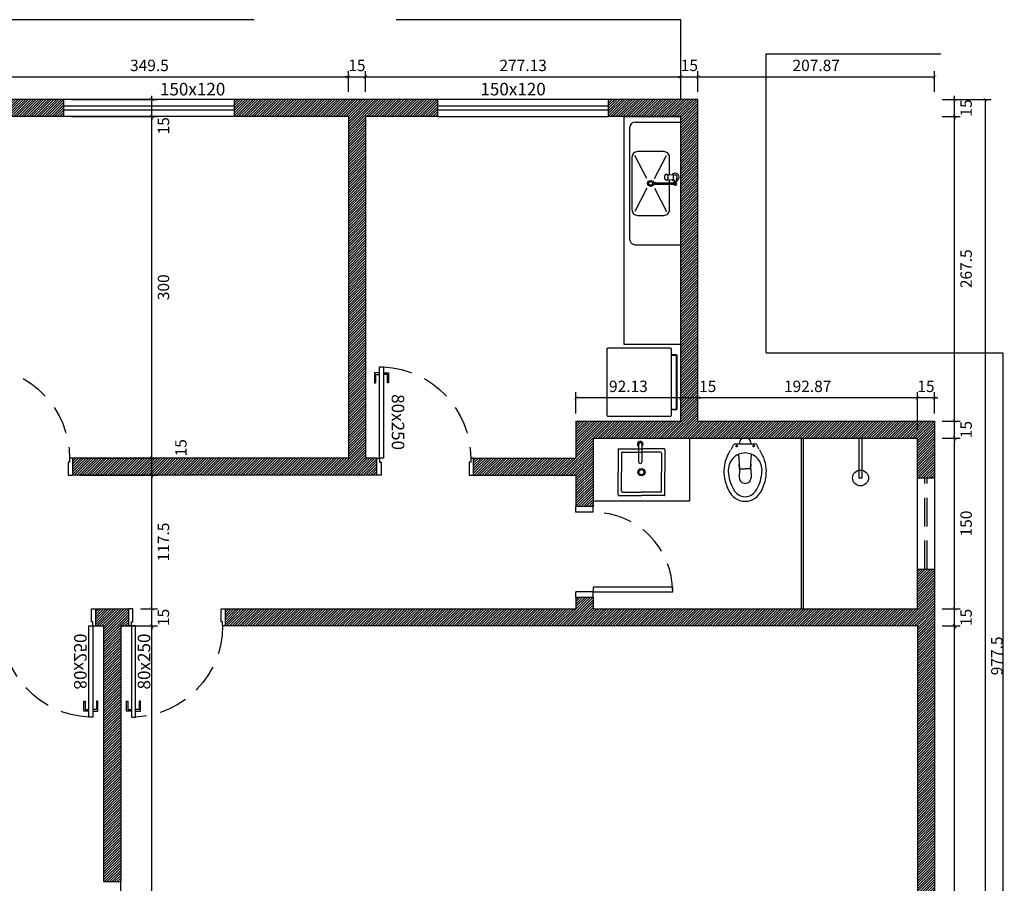
# Model space of a CAD drawing. Units: millimetres. Extents: x 1888 to 4462, y 425 to 1525.
# Drawn here: x 2136 to 2145, y 1133 to 1141 of the extents above; entities that cross this region are included whole.
import ezdxf
from ezdxf.enums import TextEntityAlignment as Align

# ---------------------------------------------------------------- set-up
doc = ezdxf.new("R2010")
doc.units = ezdxf.units.MM
doc.linetypes.add('HIDDEN', pattern=[0.375, 0.25, -0.125])
for name, color, linetype in [('CONSTRUIR', 10, 'Continuous'), ('COTA', 1, 'Continuous'), ('DETALHES', 54, 'Continuous'), ('EQUIP', 1, 'Continuous'), ('JANELA_DADOS', 3, 'Continuous'), ('MOBILIARIO', 7, 'Continuous'), ('PORTA', 7, 'Continuous'), ('PORTA_DADOS', 3, 'Continuous'), ('PORTA_DETALHES', 212, 'Continuous')]:
    doc.layers.add(name, color=color, linetype=linetype)
doc.styles.add('Arial', font='arial.ttf')
doc.dimstyles.new('COTAS01', dxfattribs={"dimtxt": 0.1, "dimasz": 0.03, "dimexe": 0.05, "dimexo": 0.066667, "dimgap": 0.05, "dimtad": 2, "dimlfac": 100, "dimzin": 14, "dimdsep": 46, "dimtxsty": 'Arial', "dimblk": 'ARCHTICK', "dimcen": 0.1, "dimclrd": 256, "dimclre": 52, "dimclrt": 256, "dimadec": 0, "dimazin": 0, "dimtfac": 1.333333, "dimtix": 1, "dimtmove": 2, "dimatfit": 0, "dimldrblk": 'ARCHTICK', "dimfxl": 0, "dimtolj": 1, "dimtzin": 6, "dimlwd": -1, "dimlwe": -1, "dimarcsym": 0})

# ---------------------------------------------------------------- blocks, each defined once
blk = doc.blocks.new('pia')
at = {"layer": 'DETALHES'}
for p, q in [((753.8436, 136.5774), (753.7373, 136.7808)), ((753.9096, 136.5774), (754.016, 136.7808)), ((753.8436, 136.492), (753.7373, 136.2886)), ((753.9096, 136.492), (754.016, 136.2886))]:
    blk.add_line(p, q, dxfattribs=at)
for radius in [0.0266, 0.0163]:
    blk.add_circle((753.8766, 136.5347), radius, dxfattribs=at)
at = {"layer": 'MOBILIARIO'}
for p, q in [((753.7116, 136.7647), (753.7116, 136.3047)), ((754.0138, 136.6147), (754.0693, 136.6097)), ((754.0825, 136.6065), (754.0739, 136.6065)), ((753.9139, 136.5397), (753.9248, 136.5397)), ((753.9139, 136.5297), (753.9248, 136.5297)), ((753.9248, 136.5397), (754.0912, 136.5397)), ((753.9248, 136.5297), (754.0912, 136.5297)), ((754.0138, 136.5647), (754.0693, 136.5697)), ((754.0818, 136.5634), (754.0818, 136.5458)), ((754.1018, 136.5741), (754.1018, 136.5446))]:
    blk.add_line(p, q, dxfattribs=at)
blk.add_lwpolyline([(754.0416, 136.6103), (754.0416, 136.7647, 0.414214), (753.9916, 136.8147), (753.7616, 136.8147, 0.414214), (753.7116, 136.7647), (753.7116, 136.3047, 0.414214), (753.7616, 136.2547), (753.9916, 136.2547, 0.414214), (754.0416, 136.3047), (754.0416, 136.5691)], format="xyb", dxfattribs=at)
blk.add_lwpolyline([(754.0138, 136.6147), (754.0076, 136.613), (754.0017, 136.6074), (753.9981, 136.5997), (753.9967, 136.5897), (753.9981, 136.5798), (754.0017, 136.5721), (754.0076, 136.5665), (754.0138, 136.5647), (754.0199, 136.5665), (754.0259, 136.5721), (754.0295, 136.5798), (754.0308, 136.5897), (754.0295, 136.5997), (754.0259, 136.6074), (754.0199, 136.613)], close=True, dxfattribs=at)
blk.add_lwpolyline([(754.0693, 136.5697), (754.0724, 136.5709), (754.0758, 136.5756), (754.0777, 136.5816), (754.0785, 136.5897), (754.0777, 136.5979), (754.0758, 136.6039), (754.0724, 136.6086), (754.0693, 136.6097)], dxfattribs=at)
for centre, radius, start, end in [((754.0912, 136.5897), 0.0349, 287.74323, 143.82953), ((754.0912, 136.5897), 0.0189, 304.26245, 117.26327), ((753.9139, 136.5347), 0.00738, 42.65589, 317.34411), ((754.0912, 136.5897), 0.0349, 216.00126, 254.46267), ((754.0718, 136.5634), 0.01, 0, 77.17152), ((754.0912, 136.5347), 0.0145, 200.16101, 159.83899), ((754.0912, 136.5347), 0.005, 270.00373, 89.99627)]:
    blk.add_arc(centre, radius, start, end, dxfattribs=at)
blk = doc.blocks.new('trio')
for p, q in [((175.505, 36.0774), (175.505, 35.8774)), ((175.51, 36.0824), (175.71, 36.0824)), ((175.91, 36.0824), (175.71, 36.0824)), ((175.915, 36.0774), (175.915, 35.8774)), ((175.5337, 36.0437), (175.5337, 35.8774)), ((175.5437, 36.0537), (175.71, 36.0537)), ((175.8763, 36.0537), (175.71, 36.0537)), ((175.8863, 36.0437), (175.8863, 35.8774)), ((175.505, 35.6774), (175.505, 35.8774)), ((175.5337, 35.7111), (175.5337, 35.8774)), ((175.8863, 35.7111), (175.8863, 35.8774)), ((175.915, 35.6774), (175.915, 35.8774)), ((175.51, 35.6724), (175.71, 35.6724)), ((175.5437, 35.7011), (175.71, 35.7011)), ((175.8763, 35.7011), (175.71, 35.7011)), ((175.91, 35.6724), (175.71, 35.6724))]:
    blk.add_line(p, q)
for radius in [0.032, 0.0225]:
    blk.add_circle((175.71, 35.8774), radius)
for centre, radius, start, end in [((175.51, 36.0774), 0.005, 90, 180.00001), ((175.91, 36.0774), 0.005, 0, 90), ((175.5437, 36.0437), 0.01, 90, 180.00001), ((175.8763, 36.0437), 0.01, 0, 90), ((175.51, 35.6774), 0.005, 180.00001, 270), ((175.5437, 35.7111), 0.01, 180.00001, 270), ((175.8763, 35.7111), 0.01, 270, 0), ((175.91, 35.6774), 0.005, 270, 0)]:
    blk.add_arc(centre, radius, start, end)
blk = doc.blocks.new('_ArchTick')
at = {"color": 0, "linetype": 'ByBlock', "const_width": 0.15}
blk.add_lwpolyline([(-0.5, -0.5), (0.5, 0.5)], dxfattribs=at)
blk = doc.blocks.new('*D26')
at = {"layer": 'COTA', "color": 52}
for p, q in [((2144.0618, 1135.2054), (2144.2219, 1135.2054)), ((2144.0618, 1130.2054), (2144.2219, 1130.2054))]:
    blk.add_line(p, q, dxfattribs=at)
at = {"layer": 'COTA'}
blk.add_line((2144.1719, 1130.2054), (2144.1719, 1135.2054), dxfattribs=at)
at = {"layer": 'COTA', "xscale": 0.03, "yscale": 0.03, "zscale": 0.03}
for p, rotation in [((2144.1719, 1135.2054), 90), ((2144.1719, 1130.2054), 270)]:
    blk.add_blockref('_ArchTick', p, dxfattribs=dict(at, rotation=rotation))
at = {"layer": 'COTA', "insert": (2144.273, 1132.7054), "char_height": 0.1, "attachment_point": 5, "rotation": 90, "style": 'Arial'}
blk.add_mtext('\\A1;500', dxfattribs=at)
blk = doc.blocks.new('*D27')
at = {"layer": 'COTA', "color": 52}
for p, q in [((2144.0618, 1135.3554), (2144.2219, 1135.3554)), ((2144.0618, 1135.2054), (2144.2219, 1135.2054))]:
    blk.add_line(p, q, dxfattribs=at)
at = {"layer": 'COTA'}
for p, q in [((2144.1719, 1135.3554), (2144.1719, 1135.3854)), ((2144.1719, 1135.2054), (2144.1719, 1135.3554)), ((2144.1719, 1135.2054), (2144.1719, 1135.1754))]:
    blk.add_line(p, q, dxfattribs=at)
at = {"layer": 'COTA', "xscale": 0.03, "yscale": 0.03, "zscale": 0.03}
for p, rotation in [((2144.1719, 1135.3554), 270), ((2144.1719, 1135.2054), 90)]:
    blk.add_blockref('_ArchTick', p, dxfattribs=dict(at, rotation=rotation))
at = {"layer": 'COTA', "insert": (2144.273, 1135.2804), "char_height": 0.1, "attachment_point": 5, "rotation": 90, "style": 'Arial'}
blk.add_mtext('\\A1;15', dxfattribs=at)
blk = doc.blocks.new('*D28')
at = {"layer": 'COTA', "color": 52}
for p, q in [((2144.0618, 1136.8554), (2144.2219, 1136.8554)), ((2144.0618, 1135.3554), (2144.2219, 1135.3554))]:
    blk.add_line(p, q, dxfattribs=at)
at = {"layer": 'COTA'}
blk.add_line((2144.1719, 1135.3554), (2144.1719, 1136.8554), dxfattribs=at)
at = {"layer": 'COTA', "xscale": 0.03, "yscale": 0.03, "zscale": 0.03}
for p, rotation in [((2144.1719, 1136.8554), 90), ((2144.1719, 1135.3554), 270)]:
    blk.add_blockref('_ArchTick', p, dxfattribs=dict(at, rotation=rotation))
at = {"layer": 'COTA', "insert": (2144.273, 1136.1054), "char_height": 0.1, "attachment_point": 5, "rotation": 90, "style": 'Arial'}
blk.add_mtext('\\A1;150', dxfattribs=at)
blk = doc.blocks.new('*D105')
at = {"layer": 'COTA', "color": 52}
for p, q in [((2144.0618, 1137.0054), (2144.2219, 1137.0054)), ((2144.0618, 1136.8554), (2144.2219, 1136.8554))]:
    blk.add_line(p, q, dxfattribs=at)
at = {"layer": 'COTA'}
for p, q in [((2144.1719, 1137.0054), (2144.1719, 1137.0354)), ((2144.1719, 1136.8554), (2144.1719, 1137.0054)), ((2144.1719, 1136.8554), (2144.1719, 1136.8254))]:
    blk.add_line(p, q, dxfattribs=at)
at = {"layer": 'COTA', "xscale": 0.03, "yscale": 0.03, "zscale": 0.03}
for p, rotation in [((2144.1719, 1137.0054), 270), ((2144.1719, 1136.8554), 90)]:
    blk.add_blockref('_ArchTick', p, dxfattribs=dict(at, rotation=rotation))
at = {"layer": 'COTA', "insert": (2144.273, 1136.9304), "char_height": 0.1, "attachment_point": 5, "rotation": 90, "style": 'Arial'}
blk.add_mtext('\\A1;15', dxfattribs=at)
blk = doc.blocks.new('*D106')
at = {"layer": 'COTA', "color": 52}
for p, q in [((2144.0618, 1139.6804), (2144.2219, 1139.6804)), ((2144.0618, 1137.0054), (2144.2219, 1137.0054))]:
    blk.add_line(p, q, dxfattribs=at)
at = {"layer": 'COTA'}
blk.add_line((2144.1719, 1137.0054), (2144.1719, 1139.6804), dxfattribs=at)
at = {"layer": 'COTA', "xscale": 0.03, "yscale": 0.03, "zscale": 0.03}
for p, rotation in [((2144.1719, 1139.6804), 90), ((2144.1719, 1137.0054), 270)]:
    blk.add_blockref('_ArchTick', p, dxfattribs=dict(at, rotation=rotation))
at = {"layer": 'COTA', "insert": (2144.273, 1138.3429), "char_height": 0.1, "attachment_point": 5, "rotation": 90, "style": 'Arial'}
blk.add_mtext('\\A1;267.5', dxfattribs=at)
blk = doc.blocks.new('*D29')
at = {"layer": 'COTA', "color": 52}
for p, q in [((2144.0618, 1139.8304), (2144.2219, 1139.8304)), ((2144.0618, 1139.6804), (2144.2219, 1139.6804))]:
    blk.add_line(p, q, dxfattribs=at)
at = {"layer": 'COTA'}
for p, q in [((2144.1719, 1139.8304), (2144.1719, 1139.8604)), ((2144.1719, 1139.6804), (2144.1719, 1139.8304)), ((2144.1719, 1139.6804), (2144.1719, 1139.6504))]:
    blk.add_line(p, q, dxfattribs=at)
at = {"layer": 'COTA', "xscale": 0.03, "yscale": 0.03, "zscale": 0.03}
for p, rotation in [((2144.1719, 1139.8304), 270), ((2144.1719, 1139.6804), 90)]:
    blk.add_blockref('_ArchTick', p, dxfattribs=dict(at, rotation=rotation))
at = {"layer": 'COTA', "insert": (2144.273, 1139.7554), "char_height": 0.1, "attachment_point": 5, "rotation": 90, "style": 'Arial'}
blk.add_mtext('\\A1;15', dxfattribs=at)
blk = doc.blocks.new('*D30')
at = {"layer": 'COTA', "color": 52}
for p, q in [((2144.0618, 1139.8304), (2144.4917, 1139.8304)), ((2144.0618, 1130.0554), (2144.4917, 1130.0554))]:
    blk.add_line(p, q, dxfattribs=at)
at = {"layer": 'COTA'}
blk.add_line((2144.4417, 1130.0554), (2144.4417, 1139.8304), dxfattribs=at)
at = {"layer": 'COTA', "xscale": 0.03, "yscale": 0.03, "zscale": 0.03}
for p, rotation in [((2144.4417, 1139.8304), 90), ((2144.4417, 1130.0554), 270)]:
    blk.add_blockref('_ArchTick', p, dxfattribs=dict(at, rotation=rotation))
at = {"layer": 'COTA', "insert": (2144.5427, 1134.9429), "char_height": 0.1, "attachment_point": 5, "rotation": 90, "style": 'Arial'}
blk.add_mtext('\\A1;977.5', dxfattribs=at)
blk = doc.blocks.new('*D116')
at = {"layer": 'COTA', "color": 52}
for p, q in [((2135.3502, 1139.8971), (2135.3502, 1140.0779)), ((2138.8452, 1139.8971), (2138.8452, 1140.0779))]:
    blk.add_line(p, q, dxfattribs=at)
at = {"layer": 'COTA'}
blk.add_line((2135.3502, 1140.0279), (2138.8452, 1140.0279), dxfattribs=at)
at = {"layer": 'COTA', "xscale": 0.03, "yscale": 0.03, "zscale": 0.03, "rotation": 180}
blk.add_blockref('_ArchTick', (2135.3502, 1140.0279), dxfattribs=at)
at = {"layer": 'COTA', "xscale": 0.03, "yscale": 0.03, "zscale": 0.03}
blk.add_blockref('_ArchTick', (2138.8452, 1140.0279), dxfattribs=at)
at = {"layer": 'COTA', "insert": (2137.0977, 1140.129), "char_height": 0.1, "attachment_point": 5, "style": 'Arial'}
blk.add_mtext('\\A1;349.5', dxfattribs=at)
blk = doc.blocks.new('*D37')
at = {"layer": 'COTA', "color": 52}
for p, q in [((2138.8452, 1139.8971), (2138.8452, 1140.0779)), ((2138.9952, 1139.8971), (2138.9952, 1140.0779))]:
    blk.add_line(p, q, dxfattribs=at)
at = {"layer": 'COTA'}
for p, q in [((2138.8452, 1140.0279), (2138.8152, 1140.0279)), ((2138.8452, 1140.0279), (2138.9952, 1140.0279)), ((2138.9952, 1140.0279), (2139.0252, 1140.0279))]:
    blk.add_line(p, q, dxfattribs=at)
at = {"layer": 'COTA', "xscale": 0.03, "yscale": 0.03, "zscale": 0.03}
blk.add_blockref('_ArchTick', (2138.8452, 1140.0279), dxfattribs=at)
at = {"layer": 'COTA', "xscale": 0.03, "yscale": 0.03, "zscale": 0.03, "rotation": 180}
blk.add_blockref('_ArchTick', (2138.9952, 1140.0279), dxfattribs=at)
at = {"layer": 'COTA', "insert": (2138.9202, 1140.129), "char_height": 0.1, "attachment_point": 5, "style": 'Arial'}
blk.add_mtext('\\A1;15', dxfattribs=at)
blk = doc.blocks.new('*D38')
at = {"layer": 'COTA', "color": 52}
for p, q in [((2138.9952, 1139.8971), (2138.9952, 1140.0779)), ((2141.7665, 1139.8971), (2141.7665, 1140.0779))]:
    blk.add_line(p, q, dxfattribs=at)
at = {"layer": 'COTA'}
blk.add_line((2138.9952, 1140.0279), (2141.7665, 1140.0279), dxfattribs=at)
at = {"layer": 'COTA', "xscale": 0.03, "yscale": 0.03, "zscale": 0.03, "rotation": 180}
blk.add_blockref('_ArchTick', (2138.9952, 1140.0279), dxfattribs=at)
at = {"layer": 'COTA', "xscale": 0.03, "yscale": 0.03, "zscale": 0.03}
blk.add_blockref('_ArchTick', (2141.7665, 1140.0279), dxfattribs=at)
at = {"layer": 'COTA', "insert": (2140.3808, 1140.129), "char_height": 0.1, "attachment_point": 5, "style": 'Arial'}
blk.add_mtext('\\A1;277.13', dxfattribs=at)
blk = doc.blocks.new('*D39')
at = {"layer": 'COTA', "color": 52}
for p, q in [((2141.7665, 1139.8971), (2141.7665, 1140.0779)), ((2141.9165, 1139.8971), (2141.9165, 1140.0779))]:
    blk.add_line(p, q, dxfattribs=at)
at = {"layer": 'COTA'}
for p, q in [((2141.7665, 1140.0279), (2141.7365, 1140.0279)), ((2141.7665, 1140.0279), (2141.9165, 1140.0279)), ((2141.9165, 1140.0279), (2141.9465, 1140.0279))]:
    blk.add_line(p, q, dxfattribs=at)
at = {"layer": 'COTA', "xscale": 0.03, "yscale": 0.03, "zscale": 0.03}
blk.add_blockref('_ArchTick', (2141.7665, 1140.0279), dxfattribs=at)
at = {"layer": 'COTA', "xscale": 0.03, "yscale": 0.03, "zscale": 0.03, "rotation": 180}
blk.add_blockref('_ArchTick', (2141.9165, 1140.0279), dxfattribs=at)
at = {"layer": 'COTA', "insert": (2141.8415, 1140.129), "char_height": 0.1, "attachment_point": 5, "style": 'Arial'}
blk.add_mtext('\\A1;15', dxfattribs=at)
blk = doc.blocks.new('*D40')
at = {"layer": 'COTA', "color": 52}
for p, q in [((2141.9165, 1139.8971), (2141.9165, 1140.0779)), ((2143.9952, 1139.8971), (2143.9952, 1140.0779))]:
    blk.add_line(p, q, dxfattribs=at)
at = {"layer": 'COTA'}
blk.add_line((2141.9165, 1140.0279), (2143.9952, 1140.0279), dxfattribs=at)
at = {"layer": 'COTA', "xscale": 0.03, "yscale": 0.03, "zscale": 0.03, "rotation": 180}
blk.add_blockref('_ArchTick', (2141.9165, 1140.0279), dxfattribs=at)
at = {"layer": 'COTA', "xscale": 0.03, "yscale": 0.03, "zscale": 0.03}
blk.add_blockref('_ArchTick', (2143.9952, 1140.0279), dxfattribs=at)
at = {"layer": 'COTA', "insert": (2142.9558, 1140.129), "char_height": 0.1, "attachment_point": 5, "style": 'Arial'}
blk.add_mtext('\\A1;207.87', dxfattribs=at)
blk = doc.blocks.new('*D1869')
at = {"layer": 'COTA', "color": 52}
for p, q in [((2136.9118, 1135.2054), (2137.1696, 1135.2054)), ((2136.9118, 1130.2054), (2137.1696, 1130.2054))]:
    blk.add_line(p, q, dxfattribs=at)
at = {"layer": 'COTA'}
blk.add_line((2137.1196, 1130.2054), (2137.1196, 1135.2054), dxfattribs=at)
at = {"layer": 'COTA', "xscale": 0.03, "yscale": 0.03, "zscale": 0.03}
for p, rotation in [((2137.1196, 1135.2054), 90), ((2137.1196, 1130.2054), 270)]:
    blk.add_blockref('_ArchTick', p, dxfattribs=dict(at, rotation=rotation))
at = {"layer": 'COTA', "insert": (2137.2207, 1132.7054), "char_height": 0.1, "attachment_point": 5, "rotation": 90, "style": 'Arial'}
blk.add_mtext('\\A1;500', dxfattribs=at)
blk = doc.blocks.new('*D1870')
at = {"layer": 'COTA', "color": 52}
for p, q in [((2137.0193, 1135.3554), (2137.1696, 1135.3554)), ((2136.9118, 1135.2054), (2137.1696, 1135.2054))]:
    blk.add_line(p, q, dxfattribs=at)
at = {"layer": 'COTA'}
for p, q in [((2137.1196, 1135.3554), (2137.1196, 1135.3854)), ((2137.1196, 1135.2054), (2137.1196, 1135.3554)), ((2137.1196, 1135.2054), (2137.1196, 1135.1754))]:
    blk.add_line(p, q, dxfattribs=at)
at = {"layer": 'COTA', "xscale": 0.03, "yscale": 0.03, "zscale": 0.03}
for p, rotation in [((2137.1196, 1135.3554), 270), ((2137.1196, 1135.2054), 90)]:
    blk.add_blockref('_ArchTick', p, dxfattribs=dict(at, rotation=rotation))
at = {"layer": 'COTA', "insert": (2137.2207, 1135.2804), "char_height": 0.1, "attachment_point": 5, "rotation": 90, "style": 'Arial'}
blk.add_mtext('\\A1;15', dxfattribs=at)
blk = doc.blocks.new('*D1871')
at = {"layer": 'COTA', "color": 52}
for p, q in [((2136.4868, 1136.5304), (2137.1696, 1136.5304)), ((2137.0193, 1135.3554), (2137.1696, 1135.3554))]:
    blk.add_line(p, q, dxfattribs=at)
at = {"layer": 'COTA'}
blk.add_line((2137.1196, 1135.3554), (2137.1196, 1136.5304), dxfattribs=at)
at = {"layer": 'COTA', "xscale": 0.03, "yscale": 0.03, "zscale": 0.03}
for p, rotation in [((2137.1196, 1136.5304), 90), ((2137.1196, 1135.3554), 270)]:
    blk.add_blockref('_ArchTick', p, dxfattribs=dict(at, rotation=rotation))
at = {"layer": 'COTA', "insert": (2137.2207, 1135.9429), "char_height": 0.1, "attachment_point": 5, "rotation": 90, "style": 'Arial'}
blk.add_mtext('\\A1;117.5', dxfattribs=at)
blk = doc.blocks.new('*D1872')
at = {"layer": 'COTA'}
for p, q in [((2137.1196, 1136.6804), (2137.1196, 1136.7104)), ((2137.1196, 1136.5304), (2137.1196, 1136.6804)), ((2137.1196, 1136.5304), (2137.1196, 1136.5004))]:
    blk.add_line(p, q, dxfattribs=at)
at = {"layer": 'COTA', "color": 52}
for p, q in [((2136.4868, 1136.6804), (2137.1696, 1136.6804)), ((2136.4868, 1136.5304), (2137.1696, 1136.5304))]:
    blk.add_line(p, q, dxfattribs=at)
at = {"layer": 'COTA', "xscale": 0.03, "yscale": 0.03, "zscale": 0.03}
for p, rotation in [((2137.1196, 1136.6804), 270), ((2137.1196, 1136.5304), 90)]:
    blk.add_blockref('_ArchTick', p, dxfattribs=dict(at, rotation=rotation))
at = {"layer": 'COTA', "insert": (2137.3739, 1136.7708), "char_height": 0.1, "attachment_point": 5, "rotation": 90, "style": 'Arial'}
blk.add_mtext('\\A1;15', dxfattribs=at)
blk = doc.blocks.new('*D1873')
at = {"layer": 'COTA', "color": 52}
for p, q in [((2136.4118, 1139.6804), (2137.1696, 1139.6804)), ((2136.8949, 1136.6804), (2137.1696, 1136.6804))]:
    blk.add_line(p, q, dxfattribs=at)
at = {"layer": 'COTA'}
blk.add_line((2137.1196, 1136.6804), (2137.1196, 1139.6804), dxfattribs=at)
at = {"layer": 'COTA', "xscale": 0.03, "yscale": 0.03, "zscale": 0.03}
for p, rotation in [((2137.1196, 1139.6804), 90), ((2137.1196, 1136.6804), 270)]:
    blk.add_blockref('_ArchTick', p, dxfattribs=dict(at, rotation=rotation))
at = {"layer": 'COTA', "insert": (2137.2207, 1138.1804), "char_height": 0.1, "attachment_point": 5, "rotation": 90, "style": 'Arial'}
blk.add_mtext('\\A1;300', dxfattribs=at)
blk = doc.blocks.new('*D1874')
at = {"layer": 'COTA', "color": 52}
for p, q in [((2136.4118, 1139.8304), (2137.1696, 1139.8304)), ((2136.4118, 1139.6804), (2137.1696, 1139.6804))]:
    blk.add_line(p, q, dxfattribs=at)
at = {"layer": 'COTA'}
for p, q in [((2137.1196, 1139.8304), (2137.1196, 1139.8604)), ((2137.1196, 1139.6804), (2137.1196, 1139.8304)), ((2137.1196, 1139.6804), (2137.1196, 1139.6504))]:
    blk.add_line(p, q, dxfattribs=at)
at = {"layer": 'COTA', "xscale": 0.03, "yscale": 0.03, "zscale": 0.03}
for p, rotation in [((2137.1196, 1139.8304), 270), ((2137.1196, 1139.6804), 90)]:
    blk.add_blockref('_ArchTick', p, dxfattribs=dict(at, rotation=rotation))
at = {"layer": 'COTA', "insert": (2137.2211, 1139.5986), "char_height": 0.1, "attachment_point": 5, "rotation": 90, "style": 'Arial'}
blk.add_mtext('\\A1;15', dxfattribs=at)
blk = doc.blocks.new('*D1879')
at = {"layer": 'COTA', "color": 52}
for p, q in [((2143.8452, 1136.9221), (2143.8452, 1137.2591)), ((2143.9952, 1137.0721), (2143.9952, 1137.2591))]:
    blk.add_line(p, q, dxfattribs=at)
at = {"layer": 'COTA'}
for p, q in [((2143.8452, 1137.2091), (2143.8152, 1137.2091)), ((2143.9952, 1137.2091), (2143.8452, 1137.2091)), ((2143.9952, 1137.2091), (2144.0252, 1137.2091))]:
    blk.add_line(p, q, dxfattribs=at)
at = {"layer": 'COTA', "xscale": 0.03, "yscale": 0.03, "zscale": 0.03}
blk.add_blockref('_ArchTick', (2143.8452, 1137.2091), dxfattribs=at)
at = {"layer": 'COTA', "xscale": 0.03, "yscale": 0.03, "zscale": 0.03, "rotation": 180}
blk.add_blockref('_ArchTick', (2143.9952, 1137.2091), dxfattribs=at)
at = {"layer": 'COTA', "insert": (2143.9202, 1137.3102), "char_height": 0.1, "attachment_point": 5, "style": 'Arial'}
blk.add_mtext('\\A1;15', dxfattribs=at)
blk = doc.blocks.new('*D1880')
at = {"layer": 'COTA', "color": 52}
for p, q in [((2141.9165, 1137.0721), (2141.9165, 1137.2591)), ((2143.8452, 1136.9221), (2143.8452, 1137.2591))]:
    blk.add_line(p, q, dxfattribs=at)
at = {"layer": 'COTA'}
blk.add_line((2143.8452, 1137.2091), (2141.9165, 1137.2091), dxfattribs=at)
at = {"layer": 'COTA', "xscale": 0.03, "yscale": 0.03, "zscale": 0.03, "rotation": 180}
blk.add_blockref('_ArchTick', (2141.9165, 1137.2091), dxfattribs=at)
at = {"layer": 'COTA', "xscale": 0.03, "yscale": 0.03, "zscale": 0.03}
blk.add_blockref('_ArchTick', (2143.8452, 1137.2091), dxfattribs=at)
at = {"layer": 'COTA', "insert": (2142.8808, 1137.3102), "char_height": 0.1, "attachment_point": 5, "style": 'Arial'}
blk.add_mtext('\\A1;192.87', dxfattribs=at)
blk = doc.blocks.new('*D1881')
at = {"layer": 'COTA', "color": 52}
for p, q in [((2141.7665, 1137.0721), (2141.7665, 1137.2591)), ((2141.9165, 1137.0721), (2141.9165, 1137.2591))]:
    blk.add_line(p, q, dxfattribs=at)
at = {"layer": 'COTA'}
for p, q in [((2141.7665, 1137.2091), (2141.7365, 1137.2091)), ((2141.9165, 1137.2091), (2141.7665, 1137.2091)), ((2141.9165, 1137.2091), (2141.9465, 1137.2091))]:
    blk.add_line(p, q, dxfattribs=at)
at = {"layer": 'COTA', "xscale": 0.03, "yscale": 0.03, "zscale": 0.03}
blk.add_blockref('_ArchTick', (2141.7665, 1137.2091), dxfattribs=at)
at = {"layer": 'COTA', "xscale": 0.03, "yscale": 0.03, "zscale": 0.03, "rotation": 180}
blk.add_blockref('_ArchTick', (2141.9165, 1137.2091), dxfattribs=at)
at = {"layer": 'COTA', "insert": (2142.0023, 1137.3102), "char_height": 0.1, "attachment_point": 5, "style": 'Arial'}
blk.add_mtext('\\A1;15', dxfattribs=at)
blk = doc.blocks.new('*D1882')
at = {"layer": 'COTA', "color": 52}
for p, q in [((2140.8452, 1137.0721), (2140.8452, 1137.2591)), ((2141.7665, 1137.0721), (2141.7665, 1137.2591))]:
    blk.add_line(p, q, dxfattribs=at)
at = {"layer": 'COTA'}
blk.add_line((2141.7665, 1137.2091), (2140.8452, 1137.2091), dxfattribs=at)
at = {"layer": 'COTA', "xscale": 0.03, "yscale": 0.03, "zscale": 0.03, "rotation": 180}
blk.add_blockref('_ArchTick', (2140.8452, 1137.2091), dxfattribs=at)
at = {"layer": 'COTA', "xscale": 0.03, "yscale": 0.03, "zscale": 0.03}
blk.add_blockref('_ArchTick', (2141.7665, 1137.2091), dxfattribs=at)
at = {"layer": 'COTA', "insert": (2141.3058, 1137.3102), "char_height": 0.1, "attachment_point": 5, "style": 'Arial'}
blk.add_mtext('\\A1;92.13', dxfattribs=at)
blk = doc.blocks.new('F028')
blk.add_lwpolyline([(63.2, 30.15, -0.4142136), (64.2, 29.15), (64.2, -29.15, -0.4142136), (63.2, -30.15), (9, -30.15, -0.4142136), (8, -29.15), (8, 29.15, -0.4142136), (9, 30.15)], format="xyb", close=True)
for points in [[(8, -24.365), (4, -24.365, -0.4142136), (3, -23.365), (3, 23.365, -0.4142136), (4, 24.365), (8, 24.365)], [(8, -23.865), (4, -23.865, -0.4142136), (3.5, -23.365), (3.5, 23.365, -0.4142136), (4, 23.865), (8, 23.865)]]:
    blk.add_lwpolyline(points, format="xyb")

msp = doc.modelspace()

# ---------------------------------------------------------------- hatches: boundary and pattern name
at = {"layer": 'CONSTRUIR'}
h = msp.add_hatch(dxfattribs=at)
h.set_pattern_fill('ANSI31', color=256, scale=0.005, style=0)
h.paths.add_polyline_path([(2135.50016, 1139.68041), (2136.34516, 1139.68041), (2136.34516, 1139.83041), (2135.35016, 1139.83041), (2135.35016, 1136.53041), (2135.57016, 1136.53041), (2135.57016, 1136.68041), (2135.50016, 1136.68041)])
h = msp.add_hatch(dxfattribs=at)
h.set_pattern_fill('ANSI31', color=256, scale=0.005, style=0)
h.paths.add_polyline_path([(2138.99516, 1139.68041), (2139.63081, 1139.68041), (2139.63081, 1139.83041), (2137.84516, 1139.83041), (2137.84516, 1139.68041), (2138.84516, 1139.68041), (2138.84516, 1136.68041), (2136.42016, 1136.68041), (2136.42016, 1136.53041), (2138.99516, 1136.53041), (2139.09516, 1136.53041), (2139.09516, 1136.68041), (2138.99516, 1136.68041)])
h = msp.add_hatch(dxfattribs=at)
h.set_pattern_fill('ANSI31', color=256, scale=0.005, style=0)
h.set_pattern_definition([(45, (2139.945159, 1136.255406), (-0.01122532, 0.01122532), [])])
h.paths.add_polyline_path([(2141.91647, 1139.83041), (2141.13081, 1139.83041), (2141.13081, 1139.68041), (2141.76647, 1139.68041), (2141.76647, 1137.00541), (2140.84516, 1137.00541), (2140.84516, 1136.68041), (2139.94516, 1136.68041), (2139.94516, 1136.53041), (2140.84516, 1136.53041), (2140.84516, 1136.25541), (2140.99516, 1136.25541), (2140.99516, 1136.85541), (2143.84516, 1136.85541), (2143.84516, 1136.50541), (2143.99516, 1136.50541), (2143.99516, 1137.00541), (2141.91647, 1137.00541)])
h = msp.add_hatch(dxfattribs=at)
h.set_pattern_fill('ANSI31', color=256, scale=0.005, style=0)
h.set_pattern_definition([(45, (2136.625159, 1130.055406), (-0.01122532, 0.01122532), [])])
h.paths.add_polyline_path([(2136.69516, 1132.96041), (2136.84516, 1132.96041), (2136.84516, 1135.20541), (2136.91516, 1135.20541), (2136.91516, 1135.35541), (2136.62516, 1135.35541), (2136.62516, 1135.20541), (2136.69516, 1135.20541)])
h.paths.add_polyline_path([(2136.84516, 1131.40041), (2136.69516, 1131.40041), (2136.69516, 1130.05541), (2143.99516, 1130.05541), (2143.99516, 1135.70541), (2143.84516, 1135.70541), (2143.84516, 1135.35541), (2140.99516, 1135.35541), (2140.99516, 1135.45541), (2140.84516, 1135.45541), (2140.84516, 1135.35541), (2137.76516, 1135.35541), (2137.76516, 1135.20541), (2143.84516, 1135.20541), (2143.84516, 1130.20541), (2136.84516, 1130.20541)])

# ---------------------------------------------------------------- linework, layer by layer
at = {"layer": 'CONSTRUIR', "linetype": 'HIDDEN', "ltscale": 10}
for p, q in [((2141.76647, 1140.53041), (2135.32016, 1140.53041)), ((2141.76647, 1139.83041), (2141.76647, 1140.53041))]:
    msp.add_line(p, q, dxfattribs=at)
at = {"layer": 'CONSTRUIR'}
for p, q in [((2142.51647, 1137.60541), (2142.51647, 1140.23041)), ((2142.51647, 1140.23041), (2144.05016, 1140.23041)), ((2136.34516, 1139.83041), (2135.35016, 1139.83041)), ((2136.34516, 1139.68041), (2136.34516, 1139.83041)), ((2137.84516, 1139.83041), (2136.34516, 1139.83041)), ((2137.84516, 1139.68041), (2137.84516, 1139.83041)), ((2139.63081, 1139.83041), (2137.84516, 1139.83041)), ((2141.13081, 1139.83041), (2139.63081, 1139.83041)), ((2139.63081, 1139.68041), (2139.63081, 1139.83041)), ((2141.13081, 1139.68041), (2141.13081, 1139.83041)), ((2141.91647, 1139.83041), (2141.13081, 1139.83041)), ((2141.91647, 1137.00541), (2141.91647, 1139.83041)), ((2136.34516, 1139.68041), (2135.50016, 1139.68041)), ((2137.84516, 1139.68041), (2136.34516, 1139.68041)), ((2138.84516, 1139.68041), (2137.84516, 1139.68041)), ((2138.84516, 1139.68041), (2138.84516, 1136.68041)), ((2138.99516, 1139.68041), (2138.99516, 1136.68041)), ((2139.63081, 1139.68041), (2138.99516, 1139.68041)), ((2139.63081, 1139.68041), (2141.13081, 1139.68041)), ((2141.76647, 1139.68041), (2141.13081, 1139.68041)), ((2141.26647, 1139.68041), (2141.76647, 1139.68041)), ((2141.26647, 1139.68041), (2141.26647, 1137.68041)), ((2141.76647, 1137.00541), (2141.76647, 1139.68041)), ((2141.31647, 1139.58041), (2141.31647, 1138.60374)), ((2141.36647, 1139.63041), (2141.76647, 1139.63041)), ((2141.36647, 1138.55374), (2141.76647, 1138.55374)), ((2141.26647, 1137.68041), (2141.76647, 1137.68041)), ((2142.51647, 1137.60541), (2144.59516, 1137.60541)), ((2144.59516, 1137.60541), (2144.59516, 1129.46541)), ((2140.84516, 1137.00541), (2140.84516, 1136.68041)), ((2140.84516, 1137.00541), (2141.76647, 1137.00541)), ((2141.91647, 1137.00541), (2143.99516, 1137.00541)), ((2143.99516, 1137.00541), (2143.99516, 1130.05541)), ((2140.99516, 1136.85541), (2140.99516, 1136.25541)), ((2140.99516, 1136.85541), (2143.84516, 1136.85541)), ((2141.39451, 1136.80119), (2141.39442, 1136.64748)), ((2141.42451, 1136.80117), (2141.42442, 1136.64746)), ((2141.84487, 1136.30541), (2141.84487, 1136.85541)), ((2142.20766, 1136.75558), (2142.22962, 1136.79512)), ((2142.24711, 1136.80541), (2142.41557, 1136.80541)), ((2142.28134, 1136.81541), (2142.28134, 1136.80541)), ((2142.32134, 1136.85541), (2142.34134, 1136.85541)), ((2142.38134, 1136.81541), (2142.38134, 1136.80541)), ((2142.45536, 1136.75495), (2142.43305, 1136.79512)), ((2142.82516, 1135.35541), (2142.82516, 1136.85541)), ((2142.84516, 1135.35541), (2142.84516, 1136.85541)), ((2143.84516, 1135.35541), (2143.84516, 1136.85541)), ((2142.17779, 1136.7018), (2142.2037, 1136.74846)), ((2142.28578, 1136.58501), (2142.27723, 1136.71419)), ((2142.37801, 1136.58486), (2142.38693, 1136.71357)), ((2142.48488, 1136.7018), (2142.45897, 1136.74846)), ((2138.84516, 1136.68041), (2136.42016, 1136.68041)), ((2136.42016, 1136.68041), (2136.42016, 1136.53041)), ((2139.09516, 1136.68041), (2138.99516, 1136.68041)), ((2139.09516, 1136.53041), (2139.09516, 1136.68041)), ((2139.94516, 1136.53041), (2139.94516, 1136.68041)), ((2139.94516, 1136.68041), (2140.84516, 1136.68041)), ((2142.28134, 1136.58501), (2142.27863, 1136.62592)), ((2142.38246, 1136.58485), (2142.38529, 1136.62575)), ((2138.99516, 1136.53041), (2136.42016, 1136.53041)), ((2139.09516, 1136.53041), (2138.99516, 1136.53041)), ((2139.94516, 1136.53041), (2140.84516, 1136.53041)), ((2140.84516, 1136.53041), (2140.84516, 1136.25541)), ((2142.28134, 1136.58501), (2142.27997, 1136.50817)), ((2142.28578, 1136.58501), (2142.33134, 1136.58501)), ((2142.37801, 1136.58486), (2142.33246, 1136.58501)), ((2142.38246, 1136.58485), (2142.38359, 1136.508)), ((2140.99516, 1136.30541), (2141.84487, 1136.30541)), ((2140.84516, 1136.20541), (2140.84516, 1136.25541)), ((2140.99516, 1136.25541), (2140.84516, 1136.25541)), ((2140.99516, 1136.20541), (2140.84516, 1136.20541)), ((2140.99516, 1136.20541), (2140.84516, 1136.20541)), ((2140.99516, 1136.20541), (2140.99516, 1136.25541)), ((2140.84516, 1135.45541), (2140.84516, 1135.50541)), ((2140.99516, 1135.50541), (2140.84516, 1135.50541)), ((2140.99516, 1135.45541), (2140.99516, 1135.50541)), ((2140.99516, 1135.45541), (2140.84516, 1135.45541)), ((2140.84516, 1135.45541), (2140.84516, 1135.35541)), ((2140.99516, 1135.45541), (2140.99516, 1135.35541)), ((2136.58766, 1135.24041), (2136.58766, 1135.35541)), ((2136.58766, 1135.35541), (2136.62516, 1135.35541)), ((2136.62516, 1135.35541), (2136.91516, 1135.35541)), ((2136.62516, 1135.20541), (2136.62516, 1135.35541)), ((2136.95266, 1135.35541), (2136.91516, 1135.35541)), ((2136.91516, 1135.20541), (2136.91516, 1135.35541)), ((2136.95266, 1135.24041), (2136.95266, 1135.35541)), ((2137.72766, 1135.24041), (2137.72766, 1135.35541)), ((2137.72766, 1135.35541), (2137.76516, 1135.35541)), ((2137.76516, 1135.35541), (2140.84516, 1135.35541)), ((2137.76516, 1135.20541), (2137.76516, 1135.35541)), ((2140.99516, 1135.35541), (2143.84516, 1135.35541)), ((2136.60016, 1135.24041), (2136.58766, 1135.24041)), ((2136.60016, 1135.20541), (2136.60016, 1135.24041)), ((2136.94016, 1135.20541), (2136.94016, 1135.24041)), ((2136.94016, 1135.24041), (2136.95266, 1135.24041)), ((2137.74016, 1135.24041), (2137.72766, 1135.24041)), ((2137.74016, 1135.20541), (2137.74016, 1135.24041)), ((2136.60016, 1135.20541), (2136.62516, 1135.20541)), ((2136.62516, 1135.20541), (2136.69516, 1135.20541)), ((2136.69516, 1135.20541), (2136.69516, 1132.96041)), ((2136.84516, 1135.20541), (2136.91516, 1135.20541)), ((2136.84516, 1135.20541), (2136.84516, 1132.96041)), ((2136.94016, 1135.20541), (2136.91516, 1135.20541)), ((2137.76516, 1135.20541), (2137.74016, 1135.20541)), ((2143.84516, 1135.20541), (2137.76516, 1135.20541)), ((2143.84516, 1135.20541), (2143.84516, 1130.20541)), ((2136.84516, 1131.40041), (2136.84516, 1132.96041))]:
    msp.add_line(p, q, dxfattribs=at)
for points in [[(2136.34516, 1139.77291), (2137.84516, 1139.77291)], [(2136.34516, 1139.73791), (2137.84516, 1139.73791)], [(2139.63081, 1139.77291), (2141.13081, 1139.77291)], [(2139.63081, 1139.73791), (2141.13081, 1139.73791)], [(2139.12016, 1137.42791), (2139.07641, 1137.42791), (2139.07641, 1137.34041), (2139.08735, 1137.34041), (2139.08735, 1137.41391), (2139.12016, 1137.41391)], [(2139.15516, 1137.42791), (2139.19891, 1137.42791), (2139.19891, 1137.34041), (2139.18797, 1137.34041), (2139.18797, 1137.41391), (2139.15516, 1137.41391)], [(2139.09516, 1136.68041), (2139.12016, 1136.68041), (2139.12016, 1136.64541), (2139.13266, 1136.64541), (2139.13266, 1136.53041), (2139.09516, 1136.53041)], [(2139.94516, 1136.68041), (2139.92016, 1136.68041), (2139.92016, 1136.64541), (2139.90766, 1136.64541), (2139.90766, 1136.53041), (2139.94516, 1136.53041)], [(2140.99516, 1135.50541), (2141.69516, 1135.50541), (2141.69516, 1135.54541), (2140.99516, 1135.54541), (2140.99516, 1135.50541)], [(2136.56516, 1134.45791), (2136.52141, 1134.45791), (2136.52141, 1134.54541), (2136.53235, 1134.54541), (2136.53235, 1134.47191), (2136.56516, 1134.47191)], [(2136.60016, 1134.45791), (2136.64391, 1134.45791), (2136.64391, 1134.54541), (2136.63297, 1134.54541), (2136.63297, 1134.47191), (2136.60016, 1134.47191)], [(2136.94016, 1134.45791), (2136.89641, 1134.45791), (2136.89641, 1134.54541), (2136.90735, 1134.54541), (2136.90735, 1134.47191), (2136.94016, 1134.47191)], [(2136.97516, 1134.45791), (2137.01891, 1134.45791), (2137.01891, 1134.54541), (2137.00797, 1134.54541), (2137.00797, 1134.47191), (2136.97516, 1134.47191)]]:
    msp.add_lwpolyline(points, dxfattribs=at)
for points in [[(2139.12016, 1136.68041), (2139.12016, 1137.48041), (2139.15516, 1137.48041), (2139.15516, 1136.68041)], [(2136.60016, 1135.20541), (2136.60016, 1134.40541), (2136.56516, 1134.40541), (2136.56516, 1135.20541)], [(2136.94016, 1135.20541), (2136.94016, 1134.40541), (2136.97516, 1134.40541), (2136.97516, 1135.20541)]]:
    msp.add_lwpolyline(points, close=True, dxfattribs=at)
for centre in [(2142.25634, 1136.78541), (2142.40634, 1136.78541)]:
    msp.add_circle(centre, 0.0075, dxfattribs=at)
for centre, radius, start, end in [((2141.36647, 1139.58041), 0.05, 90, 180), ((2141.36647, 1138.60374), 0.05, 180, 270), ((2141.40951, 1136.80118), 0.025, 306.834683, 233.094888), ((2141.40951, 1136.80118), 0.015, 359.964785, 179.964785), ((2142.24711, 1136.78541), 0.02, 89.999903, 150.949641), ((2142.32134, 1136.81541), 0.04, 89.999903, 179.999903), ((2142.34134, 1136.81541), 0.04, 359.999903, 89.999903), ((2142.41557, 1136.78541), 0.02, 29.050165, 89.999903), ((2142.44922, 1136.56367), 0.30456, 153.02947, 187.627666), ((2142.33452, 1136.5739), 0.15154, 91.20469, 184.951223), ((2142.32815, 1136.5739), 0.15154, 355.048584, 88.795117), ((2142.21345, 1136.56368), 0.30456, 352.37214, 26.970337), ((2141.40942, 1136.64747), 0.015, 179.964785, 359.964785), ((2142.55243, 1136.58468), 0.36965, 183.70073, 208.746963), ((2142.11024, 1136.58468), 0.36965, 331.252843, 356.299076), ((2142.52665, 1136.57161), 0.38236, 187.26566, 206.800354), ((2142.33002, 1136.50819), 0.05005, 180.02385, 271.970108), ((2142.33353, 1136.50818), 0.05005, 267.945563, 359.794683), ((2142.13603, 1136.57161), 0.38236, 333.199453, 352.734146), ((2142.33604, 1136.4646), 0.16426, 203.458418, 268.358031), ((2142.33345, 1136.4567), 0.11631, 205.348107, 268.956859), ((2142.32922, 1136.4567), 0.11631, 271.042948, 334.6517), ((2142.32663, 1136.4646), 0.16426, 271.641776, 336.541388)]:
    msp.add_arc(centre, radius, start, end, dxfattribs=at)
at = {"layer": 'COTA'}
msp.add_line((2136.69516, 1132.96041), (2136.84516, 1132.96041), dxfattribs=at)
at = {"layer": 'EQUIP'}
for p, q in [((2143.33016, 1136.85541), (2143.33016, 1136.50541)), ((2143.36016, 1136.50541), (2143.36016, 1136.85541)), ((2143.33016, 1136.50541), (2143.36016, 1136.50541))]:
    msp.add_line(p, q, dxfattribs=at)
msp.add_circle((2143.34516, 1136.50541), 0.07001, dxfattribs=at)
at = {"layer": 'PORTA'}
for p, q in [((2136.39516, 1136.64541), (2136.38266, 1136.64541)), ((2136.38266, 1136.64541), (2136.38266, 1136.53041)), ((2136.42016, 1136.68041), (2136.39516, 1136.68041)), ((2136.39516, 1136.68041), (2136.39516, 1136.64541)), ((2136.38266, 1136.53041), (2136.42016, 1136.53041))]:
    msp.add_line(p, q, dxfattribs=at)
at = {"layer": 'PORTA_DETALHES', "linetype": 'HIDDEN'}
for p, q in [((2143.84516, 1136.50541), (2143.99516, 1136.50541)), ((2143.91016, 1135.70541), (2143.91016, 1136.50541)), ((2143.93016, 1135.70541), (2143.93016, 1136.50541)), ((2143.84516, 1135.70541), (2143.99516, 1135.70541))]:
    msp.add_line(p, q, dxfattribs=at)
at = {"layer": 'PORTA_DETALHES', "linetype": 'HIDDEN', "extrusion": (0, 0, -1)}
for centre, start, end in [((-2135.59375, 1136.67982), 92.604152, 179.958171), ((-2139.11875, 1136.67982), 92.604152, 179.958171), ((-2136.60157, 1135.20599), 272.604152, 359.958171), ((-2136.93875, 1135.20599), 180.041829, 267.395848)]:
    msp.add_arc(centre, 0.80141, start, end, dxfattribs=at)
at = {"layer": 'PORTA_DETALHES', "linetype": 'HIDDEN'}
msp.add_arc((2140.99516, 1135.50541), 0.7, 0, 90, dxfattribs=at)

# ---------------------------------------------------------------- block references
at = {"layer": 'CONSTRUIR'}
msp.add_blockref('pia', (1387.62483, 1002.55738), dxfattribs=at)
at = {"layer": 'CONSTRUIR', "xscale": 0.01, "yscale": 0.01, "zscale": 0.01, "rotation": 179.9999999999519}
msp.add_blockref('F028', (2141.76112, 1137.34612), dxfattribs=at)
at = {"layer": 'CONSTRUIR', "rotation": 180}
msp.add_blockref('trio', (2317.13004, 1172.43378), dxfattribs=at)

# ---------------------------------------------------------------- texts
at = {"layer": 'JANELA_DADOS'}
for p in [(2137.47695, 1139.90607), (2140.29252, 1139.9065)]:
    msp.add_text('150x120', height=0.11, dxfattribs=at).set_placement(p, align=Align.MIDDLE)
at = {"layer": 'PORTA_DADOS'}
for rotation, p in [(270, (2139.26728, 1136.99626)), (90, (2137.06407, 1134.89344))]:
    msp.add_text('80x250', height=0.11, rotation=rotation, dxfattribs=at).set_placement(p, align=Align.MIDDLE)
at = {"layer": 'PORTA_DADOS', "text_generation_flag": 2}
msp.add_text('80x250', height=0.11, rotation=270, dxfattribs=at).set_placement((2136.47625, 1134.89344), align=Align.MIDDLE)

# ---------------------------------------------------------------- dimensions: what is measured, and where the dimension line sits
at = {"layer": 'COTA'}
for base, p1, p2, picture, middle in [((2138.84516, 1140.02791), (2135.35016, 1139.83041), (2138.84516, 1139.83041), '*D116', (2137.09766, 1140.129)), ((2138.99516, 1140.02791), (2138.84516, 1139.83041), (2138.99516, 1139.83041), '*D37', (2138.92016, 1140.12897)), ((2141.76647, 1140.02791), (2138.99516, 1139.83041), (2141.76647, 1139.83041), '*D38', (2140.38081, 1140.129)), ((2141.91647, 1140.02791), (2141.76647, 1139.83041), (2141.91647, 1139.83041), '*D39', (2141.84147, 1140.12897)), ((2143.99516, 1140.02791), (2141.91647, 1139.83041), (2143.99516, 1139.83041), '*D40', (2142.95581, 1140.12897)), ((2140.84516, 1137.20913), (2141.76647, 1137.00541), (2140.84516, 1137.00541), '*D1882', (2141.30581, 1137.31023)), ((2141.91647, 1137.20913), (2143.84516, 1136.85541), (2141.91647, 1137.00541), '*D1880', (2142.88081, 1137.31019)), ((2143.84516, 1137.20913), (2143.99516, 1137.00541), (2143.84516, 1136.85541), '*D1879', (2143.92016, 1137.31019))]:
    dim = msp.add_linear_dim(base=base, p1=p1, p2=p2, dimstyle='COTAS01', dxfattribs=at)
    dim.commit()
    dim.dimension.update_dxf_attribs({"geometry": picture, "text_midpoint": middle})
for base, p1, p2, picture, middle in [((2137.11962, 1139.83041), (2136.34516, 1139.68041), (2136.34516, 1139.83041), '*D1874', (2137.22108, 1139.59859)), ((2137.11962, 1136.68041), (2136.42016, 1136.53041), (2136.42016, 1136.68041), '*D1872', (2137.37386, 1136.77079))]:
    dim = msp.add_linear_dim(base=base, p1=p1, p2=p2, angle=90, dimstyle='COTAS01', dxfattribs=at)
    dim.commit()
    dim.dimension.update_dxf_attribs({"geometry": picture, "text_midpoint": middle, "dimtype": 160})
for base, p1, p2, picture, middle in [((2144.17191, 1139.83041), (2143.99516, 1139.68041), (2143.99516, 1139.83041), '*D29', (2144.27296, 1139.75541)), ((2144.44166, 1139.83041), (2143.99516, 1130.05541), (2143.99516, 1139.83041), '*D30', (2144.54272, 1134.94291)), ((2137.11962, 1139.68041), (2136.82822, 1136.68041), (2136.34516, 1139.68041), '*D1873', (2137.22071, 1138.18041)), ((2144.17191, 1139.68041), (2143.99516, 1137.00541), (2143.99516, 1139.68041), '*D106', (2144.27296, 1138.34291)), ((2144.17191, 1137.00541), (2143.99516, 1136.85541), (2143.99516, 1137.00541), '*D105', (2144.27296, 1136.93041)), ((2144.17191, 1136.85541), (2143.99516, 1135.35541), (2143.99516, 1136.85541), '*D28', (2144.27296, 1136.10541)), ((2137.11962, 1136.53041), (2136.95266, 1135.35541), (2136.42016, 1136.53041), '*D1871', (2137.22067, 1135.94291)), ((2137.11962, 1135.35541), (2136.84516, 1135.20541), (2136.95266, 1135.35541), '*D1870', (2137.22067, 1135.28041)), ((2144.17191, 1135.35541), (2143.99516, 1135.20541), (2143.99516, 1135.35541), '*D27', (2144.27296, 1135.28041)), ((2137.11962, 1135.20541), (2136.84516, 1130.20541), (2136.84516, 1135.20541), '*D1869', (2137.22067, 1132.70541)), ((2144.17191, 1135.20541), (2143.99516, 1130.20541), (2143.99516, 1135.20541), '*D26', (2144.27296, 1132.70541))]:
    dim = msp.add_linear_dim(base=base, p1=p1, p2=p2, angle=90, dimstyle='COTAS01', dxfattribs=at)
    dim.commit()
    dim.dimension.update_dxf_attribs({"geometry": picture, "text_midpoint": middle})
dim = msp.add_linear_dim(base=(2141.76647, 1137.20913), p1=(2141.91647, 1137.00541), p2=(2141.76647, 1137.00541), dimstyle='COTAS01', dxfattribs=at)
dim.commit()
dim.dimension.update_dxf_attribs({"geometry": '*D1881', "text_midpoint": (2142.00233, 1137.31019), "dimtype": 160})

doc.saveas('drawing.dxf')
